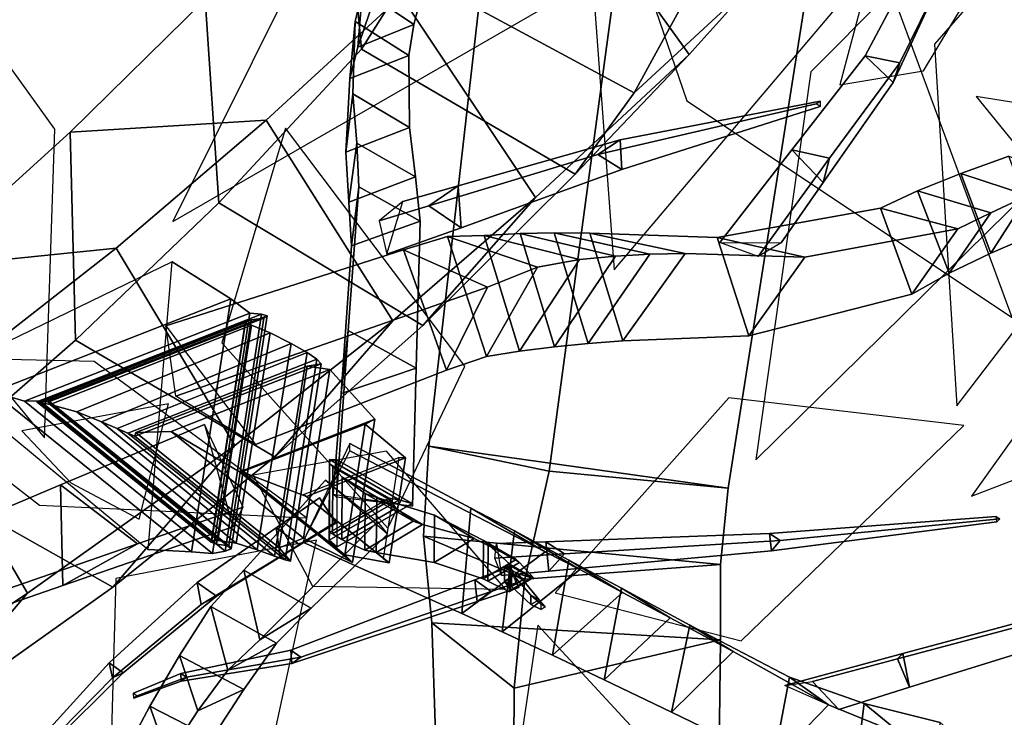
# Model space of a CAD drawing. Extents: x -2.92 to 3.06, y -3.49 to 4.36.
# Drawn here: x -0.63 to -0.31, y -0.99 to -0.76 of the extents above; entities that cross this region are included whole.
import ezdxf

# ---------------------------------------------------------------- set-up
doc = ezdxf.new("R2010")
doc.units = 0
for name, color, linetype in [('B1', 14, 'CONTINUOUS'), ('B2', 14, 'CONTINUOUS'), ('B3', 14, 'CONTINUOUS'), ('BG', 14, 'CONTINUOUS'), ('L1', 96, 'CONTINUOUS')]:
    doc.layers.add(name, color=color, linetype=linetype)

msp = doc.modelspace()

# ---------------------------------------------------------------- linework, layer by layer
at = {"layer": 'B1', "color": 251}
for points in [[(-0.47634, -0.718747, 1.549919), (-0.412052, -0.578103, 1.444119), (-0.457184, -0.91193, 1.459637), (-0.497266, -0.903621, 1.552329)], [(-0.359559, -0.676936, 1.536173), (-0.47634, -0.718747, 1.549919), (-0.497266, -0.903621, 1.552329), (-0.397513, -0.917619, 1.541335)], [(-0.397513, -0.917619, 1.541335), (-0.497266, -0.903621, 1.552329), (-0.499086, -0.933673, 1.555709), (-0.400136, -0.943083, 1.538604)], [(-0.400136, -0.943083, 1.538604), (-0.499086, -0.933673, 1.555709), (-0.496275, -0.962547, 1.56407), (-0.400119, -0.968162, 1.540845)], [(-0.400119, -0.968162, 1.540845), (-0.496275, -0.962547, 1.56407), (-0.495043, -0.99949, 1.573045), (-0.400531, -1.00446, 1.548868)]]:
    msp.add_3dface(points, dxfattribs=at)
at = {"layer": 'B1', "color": 252}
for points in [[(-0.412052, -0.578103, 1.444119), (-0.359559, -0.676936, 1.536173), (-0.397513, -0.917619, 1.541335), (-0.457184, -0.91193, 1.459637)], [(-0.563341, -0.854518, 2.043837), (-0.642653, -0.885451, 2.049313), (-0.63206, -0.888627, 2.150603), (-0.557034, -0.859257, 2.141665)], [(-0.557034, -0.859257, 2.141665), (-0.63206, -0.888627, 2.150603), (-0.626975, -0.888521, 2.176864), (-0.553056, -0.859645, 2.167665)], [(-0.553056, -0.859645, 2.167665), (-0.626975, -0.888521, 2.176864), (-0.624514, -0.888574, 2.19967), (-0.551163, -0.860101, 2.197076)], [(-0.556589, -0.861487, 2.270951), (-0.626695, -0.888872, 2.262928), (-0.628046, -0.88885, 2.290492), (-0.558464, -0.861844, 2.292274)], [(-0.558464, -0.861844, 2.292274), (-0.628046, -0.88885, 2.290492), (-0.626958, -0.889015, 2.318048), (-0.558433, -0.86236, 2.314149)], [(-0.558433, -0.86236, 2.314149), (-0.626958, -0.889015, 2.318048), (-0.6235, -0.889724, 2.345324), (-0.556471, -0.863298, 2.336411)], [(-0.552318, -0.860947, 2.246747), (-0.623726, -0.888747, 2.24073), (-0.626695, -0.888872, 2.262928), (-0.556589, -0.861487, 2.270951)], [(-0.551163, -0.860101, 2.197076), (-0.624514, -0.888574, 2.19967), (-0.623726, -0.888747, 2.24073), (-0.552318, -0.860947, 2.246747)], [(-0.556471, -0.863298, 2.336411), (-0.6235, -0.889724, 2.345324), (-0.614659, -0.892218, 2.386786), (-0.550179, -0.865873, 2.372661)], [(-0.550179, -0.865873, 2.372661), (-0.614659, -0.892218, 2.386786), (-0.606423, -0.895483, 2.410194), (-0.543217, -0.869359, 2.395682)], [(-0.543217, -0.869359, 2.395682), (-0.606423, -0.895483, 2.410194), (-0.601211, -0.897694, 2.42998), (-0.537919, -0.872357, 2.420211)], [(-0.537919, -0.872357, 2.420211), (-0.601211, -0.897694, 2.42998), (-0.597625, -0.89928, 2.450295), (-0.534673, -0.874602, 2.444917)], [(-0.534673, -0.874602, 2.444917), (-0.597625, -0.89928, 2.450295), (-0.595325, -0.900264, 2.47459), (-0.533206, -0.876153, 2.473497)], [(-0.533206, -0.876153, 2.473497), (-0.595325, -0.900264, 2.47459), (-0.595048, -0.89909, 2.597365), (-0.537889, -0.876912, 2.595136)], [(-0.537889, -0.876912, 2.595136), (-0.595048, -0.89909, 2.597365), (-0.583213, -0.898738, 2.698891), (-0.530309, -0.878077, 2.694606)], [(-0.530309, -0.878077, 2.694606), (-0.583213, -0.898738, 2.698891), (-0.560424, -0.912134, 2.894147), (-0.515299, -0.894602, 2.893005)], [(-0.642653, -0.885451, 2.049313), (-0.576439, -0.938803, 2.042495), (-0.569391, -0.939371, 2.142299), (-0.63206, -0.888627, 2.150603)], [(-0.63206, -0.888627, 2.150603), (-0.569391, -0.939371, 2.142299), (-0.565161, -0.938591, 2.169487), (-0.626975, -0.888521, 2.176864)], [(-0.626695, -0.888872, 2.262928), (-0.568095, -0.93629, 2.269773), (-0.569877, -0.935627, 2.292056), (-0.628046, -0.88885, 2.290492)], [(-0.628046, -0.88885, 2.290492), (-0.569877, -0.935627, 2.292056), (-0.569698, -0.935123, 2.31396), (-0.626958, -0.889015, 2.318048)], [(-0.626975, -0.888521, 2.176864), (-0.565161, -0.938591, 2.169487), (-0.563192, -0.937901, 2.197577), (-0.624514, -0.888574, 2.19967)], [(-0.626958, -0.889015, 2.318048), (-0.569698, -0.935123, 2.31396), (-0.567649, -0.935025, 2.335359), (-0.6235, -0.889724, 2.345324)], [(-0.623726, -0.888747, 2.24073), (-0.564029, -0.936907, 2.24573), (-0.568095, -0.93629, 2.269773), (-0.626695, -0.888872, 2.262928)], [(-0.624514, -0.888574, 2.19967), (-0.563192, -0.937901, 2.197577), (-0.564029, -0.936907, 2.24573), (-0.623726, -0.888747, 2.24073)], [(-0.6235, -0.889724, 2.345324), (-0.567649, -0.935025, 2.335359), (-0.561494, -0.935949, 2.369116), (-0.614659, -0.892218, 2.386786)], [(-0.614659, -0.892218, 2.386786), (-0.561494, -0.935949, 2.369116), (-0.554582, -0.938166, 2.390734), (-0.606423, -0.895483, 2.410194)], [(-0.606423, -0.895483, 2.410194), (-0.554582, -0.938166, 2.390734), (-0.548818, -0.940248, 2.416288), (-0.601211, -0.897694, 2.42998)], [(-0.515299, -0.894602, 2.893005), (-0.560424, -0.912134, 2.894147), (-0.559617, -0.912231, 2.993875), (-0.518557, -0.896285, 2.992785)], [(-0.601211, -0.897694, 2.42998), (-0.548818, -0.940248, 2.416288), (-0.545177, -0.941567, 2.442425), (-0.597625, -0.89928, 2.450295)], [(-0.597625, -0.89928, 2.450295), (-0.545177, -0.941567, 2.442425), (-0.543402, -0.942009, 2.472986), (-0.595325, -0.900264, 2.47459)], [(-0.595325, -0.900264, 2.47459), (-0.543402, -0.942009, 2.472986), (-0.547253, -0.937536, 2.596107), (-0.595048, -0.89909, 2.597365)], [(-0.595048, -0.89909, 2.597365), (-0.547253, -0.937536, 2.596107), (-0.539054, -0.934353, 2.693828), (-0.583213, -0.898738, 2.698891)], [(-0.583213, -0.898738, 2.698891), (-0.539054, -0.934353, 2.693828), (-0.522726, -0.942439, 2.891816), (-0.560424, -0.912134, 2.894147)], [(-0.518557, -0.896285, 2.992785), (-0.559617, -0.912231, 2.993875), (-0.538134, -0.920365, 3.192247), (-0.505083, -0.907541, 3.191928)], [(-0.497266, -0.903621, 1.552329), (-0.457184, -0.91193, 1.459637), (-0.465288, -0.948023, 1.461773), (-0.499086, -0.933673, 1.555709)], [(-0.505083, -0.907541, 3.191928), (-0.538134, -0.920365, 3.192247), (-0.539056, -0.919709, 3.219565), (-0.507317, -0.907357, 3.221135)], [(-0.560424, -0.912134, 2.894147), (-0.522726, -0.942439, 2.891816), (-0.525303, -0.939824, 2.992264), (-0.559617, -0.912231, 2.993875)], [(-0.559617, -0.912231, 2.993875), (-0.525303, -0.939824, 2.992264), (-0.510505, -0.942577, 3.191823), (-0.538134, -0.920365, 3.192247)], [(-0.538134, -0.920365, 3.192247), (-0.510505, -0.942577, 3.191823), (-0.512546, -0.941044, 3.221672), (-0.539056, -0.919709, 3.219565)], [(-0.499086, -0.933673, 1.555709), (-0.465288, -0.948023, 1.461773), (-0.46889, -0.98434, 1.471377), (-0.496275, -0.962547, 1.56407)], [(-0.496275, -0.962547, 1.56407), (-0.46889, -0.98434, 1.471377), (-0.469134, -1.02277, 1.481785), (-0.495043, -0.99949, 1.573045)]]:
    msp.add_3dface(points, dxfattribs=at)
at = {"layer": 'B1', "color": 55}
for points in [[(-0.582933, -0.842099, 1.756397), (-0.661046, -0.880015, 1.887464), (-0.642653, -0.885451, 2.049313), (-0.563341, -0.854518, 2.043837)], [(-0.661046, -0.880015, 1.887464), (-0.590874, -0.938091, 1.837448), (-0.576439, -0.938803, 2.042495), (-0.642653, -0.885451, 2.049313)]]:
    msp.add_3dface(points, dxfattribs=at)
at = {"layer": 'B1', "color": 250}
for points in [[(-0.590874, -0.938091, 1.837448), (-0.582933, -0.842099, 1.756397), (-0.563341, -0.854518, 2.043837), (-0.576439, -0.938803, 2.042495)], [(-0.576439, -0.938803, 2.042495), (-0.563341, -0.854518, 2.043837), (-0.557034, -0.859257, 2.141665), (-0.569391, -0.939371, 2.142299)], [(-0.569391, -0.939371, 2.142299), (-0.557034, -0.859257, 2.141665), (-0.553056, -0.859645, 2.167665), (-0.565161, -0.938591, 2.169487)], [(-0.565161, -0.938591, 2.169487), (-0.553056, -0.859645, 2.167665), (-0.551163, -0.860101, 2.197076), (-0.563192, -0.937901, 2.197577)], [(-0.568095, -0.93629, 2.269773), (-0.556589, -0.861487, 2.270951), (-0.558464, -0.861844, 2.292274), (-0.569877, -0.935627, 2.292056)], [(-0.569877, -0.935627, 2.292056), (-0.558464, -0.861844, 2.292274), (-0.558433, -0.86236, 2.314149), (-0.569698, -0.935123, 2.31396)], [(-0.569698, -0.935123, 2.31396), (-0.558433, -0.86236, 2.314149), (-0.556471, -0.863298, 2.336411), (-0.567649, -0.935025, 2.335359)], [(-0.564029, -0.936907, 2.24573), (-0.552318, -0.860947, 2.246747), (-0.556589, -0.861487, 2.270951), (-0.568095, -0.93629, 2.269773)], [(-0.563192, -0.937901, 2.197577), (-0.551163, -0.860101, 2.197076), (-0.552318, -0.860947, 2.246747), (-0.564029, -0.936907, 2.24573)], [(-0.567649, -0.935025, 2.335359), (-0.556471, -0.863298, 2.336411), (-0.550179, -0.865873, 2.372661), (-0.561494, -0.935949, 2.369116)], [(-0.561494, -0.935949, 2.369116), (-0.550179, -0.865873, 2.372661), (-0.543217, -0.869359, 2.395682), (-0.554582, -0.938166, 2.390734)], [(-0.554582, -0.938166, 2.390734), (-0.543217, -0.869359, 2.395682), (-0.537919, -0.872357, 2.420211), (-0.548818, -0.940248, 2.416288)], [(-0.548818, -0.940248, 2.416288), (-0.537919, -0.872357, 2.420211), (-0.534673, -0.874602, 2.444917), (-0.545177, -0.941567, 2.442425)], [(-0.543402, -0.942009, 2.472986), (-0.533206, -0.876153, 2.473497), (-0.537889, -0.876912, 2.595136), (-0.547253, -0.937536, 2.596107)], [(-0.545177, -0.941567, 2.442425), (-0.534673, -0.874602, 2.444917), (-0.533206, -0.876153, 2.473497), (-0.543402, -0.942009, 2.472986)], [(-0.547253, -0.937536, 2.596107), (-0.537889, -0.876912, 2.595136), (-0.530309, -0.878077, 2.694606), (-0.539054, -0.934353, 2.693828)], [(-0.539054, -0.934353, 2.693828), (-0.530309, -0.878077, 2.694606), (-0.515299, -0.894602, 2.893005), (-0.522726, -0.942439, 2.891816)], [(-0.522726, -0.942439, 2.891816), (-0.515299, -0.894602, 2.893005), (-0.518557, -0.896285, 2.992785), (-0.525303, -0.939824, 2.992264)], [(-0.525303, -0.939824, 2.992264), (-0.518557, -0.896285, 2.992785), (-0.505083, -0.907541, 3.191928), (-0.510505, -0.942577, 3.191823)], [(-0.510505, -0.942577, 3.191823), (-0.505083, -0.907541, 3.191928), (-0.507317, -0.907357, 3.221135), (-0.512546, -0.941044, 3.221672)]]:
    msp.add_3dface(points, dxfattribs=at)
at = {"layer": 'B1', "color": 45}
for points in [[(-0.457184, -0.91193, 1.459637), (-0.397513, -0.917619, 1.541335), (-0.400136, -0.943083, 1.538604), (-0.465288, -0.948023, 1.461773)], [(-0.465288, -0.948023, 1.461773), (-0.400136, -0.943083, 1.538604), (-0.400119, -0.968162, 1.540845), (-0.46889, -0.98434, 1.471377)], [(-0.46889, -0.98434, 1.471377), (-0.400119, -0.968162, 1.540845), (-0.400531, -1.00446, 1.548868), (-0.469134, -1.02277, 1.481785)]]:
    msp.add_3dface(points, dxfattribs=at)
at = {"layer": 'B2', "color": 252}
for points in [[(-0.519448, -0.751437, 3.403414), (-0.521028, -0.770511, 3.411704), (-0.516995, -0.758822, 3.440609), (-0.515647, -0.740755, 3.432623)], [(-0.521847, -0.761962, 3.379512), (-0.523673, -0.78101, 3.389848), (-0.521028, -0.770511, 3.411704), (-0.519448, -0.751437, 3.403414)], [(-0.522637, -0.786169, 3.33826), (-0.52503, -0.805551, 3.350975), (-0.523673, -0.78101, 3.389848), (-0.521847, -0.761962, 3.379512)], [(-0.521278, -0.802592, 3.314034), (-0.523982, -0.822259, 3.327978), (-0.52503, -0.805551, 3.350975), (-0.522637, -0.786169, 3.33826)], [(-0.52069, -0.817162, 3.293369), (-0.523143, -0.836814, 3.308867), (-0.523982, -0.822259, 3.327978), (-0.521278, -0.802592, 3.314034)], [(-0.319993, -0.812633, 2.713956), (-0.309949, -0.839203, 2.714994), (-0.29454, -0.832625, 2.731349), (-0.303956, -0.806873, 2.731145)], [(-0.334418, -0.818505, 2.695488), (-0.32386, -0.845914, 2.697255), (-0.309949, -0.839203, 2.714994), (-0.319993, -0.812633, 2.713956)], [(-0.524258, -0.865099, 3.235332), (-0.526569, -0.886012, 3.253308), (-0.523143, -0.836814, 3.308867), (-0.52069, -0.817162, 3.293369)], [(-0.346698, -0.824276, 2.677285), (-0.336351, -0.852957, 2.677175), (-0.32386, -0.845914, 2.697255), (-0.334418, -0.818505, 2.695488)], [(-0.401187, -0.834012, 2.595795), (-0.390618, -0.866855, 2.591313), (-0.336351, -0.852957, 2.677175), (-0.346698, -0.824276, 2.677285)], [(-0.49114, -0.833748, 2.465256), (-0.478114, -0.87366, 2.462097), (-0.467083, -0.871967, 2.474267), (-0.478901, -0.833333, 2.480277)], [(-0.478901, -0.833333, 2.480277), (-0.467083, -0.871967, 2.474267), (-0.455395, -0.870455, 2.489185), (-0.466922, -0.832691, 2.495545)], [(-0.466922, -0.832691, 2.495545), (-0.455395, -0.870455, 2.489185), (-0.444201, -0.869342, 2.504583), (-0.455485, -0.83245, 2.511188)], [(-0.455485, -0.83245, 2.511188), (-0.444201, -0.869342, 2.504583), (-0.432637, -0.868535, 2.521785), (-0.4437, -0.832579, 2.528528)], [(-0.4437, -0.832579, 2.528528), (-0.432637, -0.868535, 2.521785), (-0.390618, -0.866855, 2.591313), (-0.401187, -0.834012, 2.595795)], [(-0.505716, -0.838193, 2.453111), (-0.491395, -0.878249, 2.452772), (-0.478114, -0.87366, 2.462097), (-0.49114, -0.833748, 2.465256)], [(-0.585027, -0.863523, 2.392175), (-0.555066, -0.903102, 2.403011), (-0.491395, -0.878249, 2.452772), (-0.505716, -0.838193, 2.453111)], [(-0.572075, -0.896447, 2.59139), (-0.562643, -0.930563, 2.569842), (-0.619294, -0.950107, 2.660659), (-0.620118, -0.916565, 2.668086)], [(-0.527982, -0.908222, 3.219974), (-0.528001, -0.937195, 3.220633), (-0.530494, -0.934932, 3.273811), (-0.530487, -0.908057, 3.273429)], [(-0.530487, -0.908057, 3.273429), (-0.530494, -0.934932, 3.273811), (-0.530403, -0.932383, 3.373759), (-0.530396, -0.909462, 3.374337)], [(-0.530396, -0.909462, 3.374337), (-0.530403, -0.932383, 3.373759), (-0.529403, -0.93286, 3.38729), (-0.529358, -0.910545, 3.388667)], [(-0.529358, -0.910545, 3.388667), (-0.529403, -0.93286, 3.38729), (-0.526274, -0.934716, 3.426268), (-0.526182, -0.913959, 3.427949)], [(-0.531742, -0.915007, 3.226995), (-0.514458, -0.928868, 3.195772), (-0.553673, -0.968236, 3.262078), (-0.558966, -0.945003, 3.273269)], [(-0.526182, -0.913959, 3.427949), (-0.526274, -0.934716, 3.426268), (-0.518683, -0.938248, 3.473186), (-0.51851, -0.919359, 3.474871)], [(-0.620118, -0.916565, 2.668086), (-0.619294, -0.950107, 2.660659), (-0.664656, -0.965705, 2.734194), (-0.665025, -0.935533, 2.739423)], [(-0.51851, -0.919359, 3.474871), (-0.518683, -0.938248, 3.473186), (-0.514905, -0.939123, 3.486873), (-0.514708, -0.920786, 3.48829)], [(-0.514708, -0.920786, 3.48829), (-0.514905, -0.939123, 3.486873), (-0.49554, -0.942403, 3.548202), (-0.49538, -0.926608, 3.549481)], [(-0.483284, -0.924329, 2.977618), (-0.486279, -0.959411, 2.967205), (-0.472879, -0.965579, 2.985458), (-0.468811, -0.931848, 2.997151)], [(-0.49538, -0.926608, 3.549481), (-0.49554, -0.942403, 3.548202), (-0.479175, -0.947833, 3.622947), (-0.479093, -0.935091, 3.624013)], [(-0.468811, -0.931848, 2.997151), (-0.472879, -0.965579, 2.985458), (-0.456124, -0.97336, 2.999944), (-0.450698, -0.941588, 3.01279)], [(-0.479093, -0.935091, 3.624013), (-0.479175, -0.947833, 3.622947), (-0.477621, -0.94859, 3.636422), (-0.47758, -0.936395, 3.637309)], [(-0.47758, -0.936395, 3.637309), (-0.477621, -0.94859, 3.636422), (-0.470467, -0.952241, 3.709632), (-0.470464, -0.942914, 3.709887)], [(-0.450698, -0.941588, 3.01279), (-0.456124, -0.97336, 2.999944), (-0.438919, -0.981558, 3.013593), (-0.433127, -0.951003, 3.026527)], [(-0.558966, -0.945003, 3.273269), (-0.553673, -0.968236, 3.262078), (-0.564325, -0.978352, 3.279606), (-0.570019, -0.957139, 3.292532)], [(-0.433127, -0.951003, 3.026527), (-0.438919, -0.981558, 3.013593), (-0.416476, -0.992343, 3.02979), (-0.410309, -0.963277, 3.042711)], [(-0.570019, -0.957139, 3.292532), (-0.564325, -0.978352, 3.279606), (-0.574379, -0.991905, 3.294569), (-0.580443, -0.973446, 3.309355)], [(-0.410309, -0.963277, 3.042711), (-0.416476, -0.992343, 3.02979), (-0.382441, -1.008833, 3.052147), (-0.377126, -0.980685, 3.062865)], [(-0.580443, -0.973446, 3.309355), (-0.574379, -0.991905, 3.294569), (-0.584328, -1.007168, 3.309495), (-0.590328, -0.99031, 3.324664)], [(-0.377126, -0.980685, 3.062865), (-0.382441, -1.008833, 3.052147), (-0.355767, -1.017407, 3.070592), (-0.352181, -0.98939, 3.077902)], [(-0.590328, -0.99031, 3.324664), (-0.584328, -1.007168, 3.309495), (-0.595144, -1.025585, 3.325618), (-0.600987, -1.010464, 3.34104)], [(-0.352181, -0.98939, 3.077902), (-0.355767, -1.017407, 3.070592), (-0.329031, -1.023069, 3.089295), (-0.326865, -0.995745, 3.093896)]]:
    msp.add_3dface(points, dxfattribs=at)
at = {"layer": 'B2', "color": 251}
for points in [[(-0.502323, -0.762964, 3.406395), (-0.519448, -0.751437, 3.403414), (-0.515647, -0.740755, 3.432623), (-0.499378, -0.751801, 3.434923)], [(-0.504017, -0.773342, 3.38457), (-0.521847, -0.761962, 3.379512), (-0.519448, -0.751437, 3.403414), (-0.502323, -0.762964, 3.406395)], [(-0.521028, -0.770511, 3.411704), (-0.502323, -0.762964, 3.406395), (-0.499378, -0.751801, 3.434923), (-0.516995, -0.758822, 3.440609)], [(-0.523673, -0.78101, 3.389848), (-0.504017, -0.773342, 3.38457), (-0.502323, -0.762964, 3.406395), (-0.521028, -0.770511, 3.411704)], [(-0.503762, -0.797383, 3.346073), (-0.522637, -0.786169, 3.33826), (-0.521847, -0.761962, 3.379512), (-0.504017, -0.773342, 3.38457)], [(-0.52503, -0.805551, 3.350975), (-0.503762, -0.797383, 3.346073), (-0.504017, -0.773342, 3.38457), (-0.523673, -0.78101, 3.389848)], [(-0.501773, -0.81378, 3.323141), (-0.521278, -0.802592, 3.314034), (-0.522637, -0.786169, 3.33826), (-0.503762, -0.797383, 3.346073)], [(-0.523982, -0.822259, 3.327978), (-0.501773, -0.81378, 3.323141), (-0.503762, -0.797383, 3.346073), (-0.52503, -0.805551, 3.350975)], [(-0.500242, -0.828638, 3.302457), (-0.52069, -0.817162, 3.293369), (-0.521278, -0.802592, 3.314034), (-0.501773, -0.81378, 3.323141)], [(-0.523143, -0.836814, 3.308867), (-0.500242, -0.828638, 3.302457), (-0.501773, -0.81378, 3.323141), (-0.523982, -0.822259, 3.327978)], [(-0.501548, -0.87765, 3.244951), (-0.524258, -0.865099, 3.235332), (-0.52069, -0.817162, 3.293369), (-0.500242, -0.828638, 3.302457)], [(-0.526569, -0.886012, 3.253308), (-0.501548, -0.87765, 3.244951), (-0.500242, -0.828638, 3.302457), (-0.523143, -0.836814, 3.308867)], [(-0.502787, -0.923579, 3.191356), (-0.528051, -0.920674, 3.168362), (-0.524258, -0.865099, 3.235332), (-0.501548, -0.87765, 3.244951)], [(-0.559229, -0.924006, 2.628944), (-0.572075, -0.896447, 2.59139), (-0.620118, -0.916565, 2.668086), (-0.594459, -0.936149, 2.679877)], [(-0.539269, -0.93565, 2.895203), (-0.523703, -0.905214, 2.86011), (-0.45858, -0.938835, 2.954651), (-0.486279, -0.959411, 2.967205)], [(-0.502937, -0.922692, 3.221764), (-0.527982, -0.908222, 3.219974), (-0.530487, -0.908057, 3.273429), (-0.507227, -0.921489, 3.274419)], [(-0.507227, -0.921489, 3.274419), (-0.530487, -0.908057, 3.273429), (-0.530396, -0.909462, 3.374337), (-0.51055, -0.920916, 3.373542)], [(-0.51055, -0.920916, 3.373542), (-0.530396, -0.909462, 3.374337), (-0.529358, -0.910545, 3.388667), (-0.51006, -0.921663, 3.386718)], [(-0.51006, -0.921663, 3.386718), (-0.529358, -0.910545, 3.388667), (-0.526182, -0.913959, 3.427949), (-0.5083, -0.924258, 3.425146)], [(-0.511069, -0.932932, 3.239899), (-0.531742, -0.915007, 3.226995), (-0.558966, -0.945003, 3.273269), (-0.536578, -0.957594, 3.279034)], [(-0.5083, -0.924258, 3.425146), (-0.526182, -0.913959, 3.427949), (-0.51851, -0.919359, 3.474871), (-0.502517, -0.928653, 3.470687)], [(-0.594459, -0.936149, 2.679877), (-0.620118, -0.916565, 2.668086), (-0.665025, -0.935533, 2.739423), (-0.642559, -0.95281, 2.751024)], [(-0.530494, -0.934932, 3.273811), (-0.507227, -0.921489, 3.274419), (-0.51055, -0.920916, 3.373542), (-0.530403, -0.932383, 3.373759)], [(-0.528001, -0.937195, 3.220633), (-0.502937, -0.922692, 3.221764), (-0.507227, -0.921489, 3.274419), (-0.530494, -0.934932, 3.273811)], [(-0.530403, -0.932383, 3.373759), (-0.51055, -0.920916, 3.373542), (-0.51006, -0.921663, 3.386718), (-0.529403, -0.93286, 3.38729)], [(-0.529403, -0.93286, 3.38729), (-0.51006, -0.921663, 3.386718), (-0.5083, -0.924258, 3.425146), (-0.526274, -0.934716, 3.426268)], [(-0.502517, -0.928653, 3.470687), (-0.51851, -0.919359, 3.474871), (-0.514708, -0.920786, 3.48829), (-0.499487, -0.929783, 3.483223)], [(-0.499487, -0.929783, 3.483223), (-0.514708, -0.920786, 3.48829), (-0.49538, -0.926608, 3.549481), (-0.482157, -0.934367, 3.545469)], [(-0.562643, -0.930563, 2.569842), (-0.559229, -0.924006, 2.628944), (-0.594459, -0.936149, 2.679877), (-0.619294, -0.950107, 2.660659)], [(-0.526274, -0.934716, 3.426268), (-0.5083, -0.924258, 3.425146), (-0.502517, -0.928653, 3.470687), (-0.518683, -0.938248, 3.473186)], [(-0.45858, -0.938835, 2.954651), (-0.483284, -0.924329, 2.977618), (-0.468811, -0.931848, 2.997151), (-0.447032, -0.944778, 2.971664)], [(-0.514458, -0.928868, 3.195772), (-0.511069, -0.932932, 3.239899), (-0.536578, -0.957594, 3.279034), (-0.553673, -0.968236, 3.262078)], [(-0.518683, -0.938248, 3.473186), (-0.502517, -0.928653, 3.470687), (-0.499487, -0.929783, 3.483223), (-0.514905, -0.939123, 3.486873)], [(-0.482157, -0.934367, 3.545469), (-0.49538, -0.926608, 3.549481), (-0.479093, -0.935091, 3.624013), (-0.468188, -0.941391, 3.621797)], [(-0.514905, -0.939123, 3.486873), (-0.499487, -0.929783, 3.483223), (-0.482157, -0.934367, 3.545469), (-0.49554, -0.942403, 3.548202)], [(-0.447032, -0.944778, 2.971664), (-0.468811, -0.931848, 2.997151), (-0.450698, -0.941588, 3.01279), (-0.432791, -0.9524, 2.985107)], [(-0.49554, -0.942403, 3.548202), (-0.482157, -0.934367, 3.545469), (-0.468188, -0.941391, 3.621797), (-0.479175, -0.947833, 3.622947)], [(-0.468188, -0.941391, 3.621797), (-0.479093, -0.935091, 3.624013), (-0.47758, -0.936395, 3.637309), (-0.467059, -0.942456, 3.635872)], [(-0.619294, -0.950107, 2.660659), (-0.594459, -0.936149, 2.679877), (-0.642559, -0.95281, 2.751024), (-0.664656, -0.965705, 2.734194)], [(-0.467059, -0.942456, 3.635872), (-0.47758, -0.936395, 3.637309), (-0.470464, -0.942914, 3.709887), (-0.462389, -0.947574, 3.709528)], [(-0.486279, -0.959411, 2.967205), (-0.45858, -0.938835, 2.954651), (-0.447032, -0.944778, 2.971664), (-0.472879, -0.965579, 2.985458)], [(-0.479175, -0.947833, 3.622947), (-0.468188, -0.941391, 3.621797), (-0.467059, -0.942456, 3.635872), (-0.477621, -0.94859, 3.636422)], [(-0.432791, -0.9524, 2.985107), (-0.450698, -0.941588, 3.01279), (-0.433127, -0.951003, 3.026527), (-0.416821, -0.960908, 2.998769)], [(-0.536578, -0.957594, 3.279034), (-0.558966, -0.945003, 3.273269), (-0.570019, -0.957139, 3.292532), (-0.548065, -0.969283, 3.297009)], [(-0.477621, -0.94859, 3.636422), (-0.467059, -0.942456, 3.635872), (-0.462389, -0.947574, 3.709528), (-0.470467, -0.952241, 3.709632)], [(-0.472879, -0.965579, 2.985458), (-0.447032, -0.944778, 2.971664), (-0.432791, -0.9524, 2.985107), (-0.456124, -0.97336, 2.999944)], [(-0.456124, -0.97336, 2.999944), (-0.432791, -0.9524, 2.985107), (-0.416821, -0.960908, 2.998769), (-0.438919, -0.981558, 3.013593)], [(-0.548065, -0.969283, 3.297009), (-0.570019, -0.957139, 3.292532), (-0.580443, -0.973446, 3.309355), (-0.55902, -0.984814, 3.312175)], [(-0.553673, -0.968236, 3.262078), (-0.536578, -0.957594, 3.279034), (-0.548065, -0.969283, 3.297009), (-0.564325, -0.978352, 3.279606)], [(-0.438919, -0.981558, 3.013593), (-0.416821, -0.960908, 2.998769), (-0.395835, -0.972137, 3.01511), (-0.416476, -0.992343, 3.02979)], [(-0.564325, -0.978352, 3.279606), (-0.548065, -0.969283, 3.297009), (-0.55902, -0.984814, 3.312175), (-0.574379, -0.991905, 3.294569)], [(-0.55902, -0.984814, 3.312175), (-0.580443, -0.973446, 3.309355), (-0.590328, -0.99031, 3.324664), (-0.569541, -1.001002, 3.326629)], [(-0.416476, -0.992343, 3.02979), (-0.395835, -0.972137, 3.01511), (-0.364034, -0.989843, 3.036784), (-0.382441, -1.008833, 3.052147)], [(-0.574379, -0.991905, 3.294569), (-0.55902, -0.984814, 3.312175), (-0.569541, -1.001002, 3.326629), (-0.584328, -1.007168, 3.309495)], [(-0.569541, -1.001002, 3.326629), (-0.590328, -0.99031, 3.324664), (-0.600987, -1.010464, 3.34104), (-0.580942, -1.020349, 3.342096)], [(-0.382441, -1.008833, 3.052147), (-0.364034, -0.989843, 3.036784), (-0.339286, -0.999989, 3.053971), (-0.355767, -1.017407, 3.070592)], [(-0.339286, -0.999989, 3.053971), (-0.352181, -0.98939, 3.077902), (-0.326865, -0.995745, 3.093896), (-0.313962, -1.007237, 3.072127)]]:
    msp.add_3dface(points, dxfattribs=at)
at = {"layer": 'B2', "color": 45}
for points in [[(-0.297688, -0.82003, 2.697966), (-0.319993, -0.812633, 2.713956), (-0.303956, -0.806873, 2.731145), (-0.28394, -0.814289, 2.713933)], [(-0.309925, -0.825805, 2.680905), (-0.334418, -0.818505, 2.695488), (-0.319993, -0.812633, 2.713956), (-0.297688, -0.82003, 2.697966)], [(-0.320922, -0.831127, 2.662508), (-0.346698, -0.824276, 2.677285), (-0.334418, -0.818505, 2.695488), (-0.309925, -0.825805, 2.680905)], [(-0.371955, -0.840621, 2.578125), (-0.401187, -0.834012, 2.595795), (-0.346698, -0.824276, 2.677285), (-0.320922, -0.831127, 2.662508)], [(-0.461135, -0.843969, 2.437545), (-0.49114, -0.833748, 2.465256), (-0.478901, -0.833333, 2.480277), (-0.447149, -0.841418, 2.455889)], [(-0.447149, -0.841418, 2.455889), (-0.478901, -0.833333, 2.480277), (-0.466922, -0.832691, 2.495545), (-0.435086, -0.840279, 2.472559)], [(-0.435086, -0.840279, 2.472559), (-0.466922, -0.832691, 2.495545), (-0.455485, -0.83245, 2.511188), (-0.423604, -0.839604, 2.489636)], [(-0.423604, -0.839604, 2.489636), (-0.455485, -0.83245, 2.511188), (-0.4437, -0.832579, 2.528528), (-0.411849, -0.839338, 2.508516)], [(-0.411849, -0.839338, 2.508516), (-0.4437, -0.832579, 2.528528), (-0.401187, -0.834012, 2.595795), (-0.371955, -0.840621, 2.578125)], [(-0.477765, -0.85054, 2.423513), (-0.505716, -0.838193, 2.453111), (-0.49114, -0.833748, 2.465256), (-0.461135, -0.843969, 2.437545)], [(-0.581633, -0.886945, 2.337214), (-0.585027, -0.863523, 2.392175), (-0.505716, -0.838193, 2.453111), (-0.477765, -0.85054, 2.423513)], [(-0.528051, -0.920674, 3.168362), (-0.529208, -0.919597, 3.215717), (-0.526569, -0.886012, 3.253308), (-0.524258, -0.865099, 3.235332)], [(-0.523703, -0.905214, 2.86011), (-0.523666, -0.902783, 2.923837), (-0.483284, -0.924329, 2.977618), (-0.45858, -0.938835, 2.954651)], [(-0.416821, -0.960908, 2.998769), (-0.433127, -0.951003, 3.026527), (-0.410309, -0.963277, 3.042711), (-0.395835, -0.972137, 3.01511)], [(-0.395835, -0.972137, 3.01511), (-0.410309, -0.963277, 3.042711), (-0.377126, -0.980685, 3.062865), (-0.364034, -0.989843, 3.036784)], [(-0.364034, -0.989843, 3.036784), (-0.377126, -0.980685, 3.062865), (-0.352181, -0.98939, 3.077902), (-0.339286, -0.999989, 3.053971)]]:
    msp.add_3dface(points, dxfattribs=at)
at = {"layer": 'B2', "color": 250}
for points in [[(-0.309949, -0.839203, 2.714994), (-0.297688, -0.82003, 2.697966), (-0.28394, -0.814289, 2.713933), (-0.29454, -0.832625, 2.731349)], [(-0.32386, -0.845914, 2.697255), (-0.309925, -0.825805, 2.680905), (-0.297688, -0.82003, 2.697966), (-0.309949, -0.839203, 2.714994)], [(-0.336351, -0.852957, 2.677175), (-0.320922, -0.831127, 2.662508), (-0.309925, -0.825805, 2.680905), (-0.32386, -0.845914, 2.697255)], [(-0.390618, -0.866855, 2.591313), (-0.371955, -0.840621, 2.578125), (-0.320922, -0.831127, 2.662508), (-0.336351, -0.852957, 2.677175)], [(-0.455395, -0.870455, 2.489185), (-0.435086, -0.840279, 2.472559), (-0.423604, -0.839604, 2.489636), (-0.444201, -0.869342, 2.504583)], [(-0.444201, -0.869342, 2.504583), (-0.423604, -0.839604, 2.489636), (-0.411849, -0.839338, 2.508516), (-0.432637, -0.868535, 2.521785)], [(-0.432637, -0.868535, 2.521785), (-0.411849, -0.839338, 2.508516), (-0.371955, -0.840621, 2.578125), (-0.390618, -0.866855, 2.591313)], [(-0.478114, -0.87366, 2.462097), (-0.461135, -0.843969, 2.437545), (-0.447149, -0.841418, 2.455889), (-0.467083, -0.871967, 2.474267)], [(-0.467083, -0.871967, 2.474267), (-0.447149, -0.841418, 2.455889), (-0.435086, -0.840279, 2.472559), (-0.455395, -0.870455, 2.489185)], [(-0.491395, -0.878249, 2.452772), (-0.477765, -0.85054, 2.423513), (-0.461135, -0.843969, 2.437545), (-0.478114, -0.87366, 2.462097)]]:
    msp.add_3dface(points, dxfattribs=at)
at = {"layer": 'B2', "color": 37}
msp.add_3dface([(-0.555066, -0.903102, 2.403011), (-0.581633, -0.886945, 2.337214), (-0.477765, -0.85054, 2.423513), (-0.491395, -0.878249, 2.452772)], dxfattribs=at)
at = {"layer": 'B2', "color": 55}
for points in [[(-0.529208, -0.919597, 3.215717), (-0.502787, -0.923579, 3.191356), (-0.501548, -0.87765, 3.244951), (-0.526569, -0.886012, 3.253308)], [(-0.523666, -0.902783, 2.923837), (-0.539269, -0.93565, 2.895203), (-0.486279, -0.959411, 2.967205), (-0.483284, -0.924329, 2.977618)]]:
    msp.add_3dface(points, dxfattribs=at)
at = {"layer": 'B3', "color": 45}
for points in [[(-0.340344, -0.775828, 2.625595), (-0.351886, -0.773469, 2.632715), (-0.329878, -0.731936, 2.656731), (-0.319671, -0.733647, 2.651925)], [(-0.363706, -0.807522, 2.601027), (-0.376325, -0.804776, 2.610002), (-0.351886, -0.773469, 2.632715), (-0.340344, -0.775828, 2.625595)], [(-0.475289, -0.940951, 3.61354), (-0.474789, -0.936052, 3.627443), (-0.458352, -0.935505, 3.642056), (-0.452146, -0.939523, 3.635569)]]:
    msp.add_3dface(points, dxfattribs=at)
at = {"layer": 'B3', "color": 252}
for points in [[(-0.351886, -0.773469, 2.632715), (-0.342513, -0.782321, 2.637537), (-0.322031, -0.738249, 2.662096), (-0.329878, -0.731936, 2.656731)], [(-0.376325, -0.804776, 2.610002), (-0.365833, -0.815671, 2.614308), (-0.342513, -0.782321, 2.637537), (-0.351886, -0.773469, 2.632715)], [(-0.43354, -0.801469, 3.413571), (-0.440947, -0.80633, 3.418154), (-0.36821, -0.789471, 3.591122), (-0.366904, -0.788607, 3.590365)], [(-0.4875, -0.816796, 3.330122), (-0.49729, -0.823442, 3.338044), (-0.440947, -0.80633, 3.418154), (-0.43354, -0.801469, 3.413571)], [(-0.400362, -0.835677, 2.587193), (-0.379886, -0.835834, 2.60072), (-0.365833, -0.815671, 2.614308), (-0.376325, -0.804776, 2.610002)], [(-0.505933, -0.821975, 3.301575), (-0.513919, -0.828443, 3.314721), (-0.49729, -0.823442, 3.338044), (-0.4875, -0.816796, 3.330122)], [(-0.533811, -0.920873, 3.274211), (-0.528442, -0.928972, 3.265103), (-0.546866, -0.940373, 3.289862), (-0.548206, -0.930851, 3.293486)], [(-0.383751, -0.932741, 3.708612), (-0.383122, -0.938472, 3.708438), (-0.30794, -0.928799, 3.772543), (-0.308158, -0.927077, 3.772529)], [(-0.548206, -0.930851, 3.293486), (-0.546866, -0.940373, 3.289862), (-0.573226, -0.956443, 3.325389), (-0.574504, -0.949055, 3.328822)], [(-0.458352, -0.935505, 3.642056), (-0.457337, -0.945279, 3.641624), (-0.383122, -0.938472, 3.708438), (-0.383751, -0.932741, 3.708612)], [(-0.474789, -0.936052, 3.627443), (-0.473112, -0.946804, 3.627477), (-0.457337, -0.945279, 3.641624), (-0.458352, -0.935505, 3.642056)], [(-0.470101, -0.943696, 3.708266), (-0.467305, -0.950712, 3.704342), (-0.481153, -0.955398, 3.721314), (-0.481939, -0.948205, 3.722774)], [(-0.470055, -0.943622, 3.709559), (-0.470057, -0.951532, 3.709674), (-0.472101, -0.94864, 3.809569), (-0.472096, -0.943607, 3.809821)], [(-0.472096, -0.943607, 3.809821), (-0.472101, -0.94864, 3.809569), (-0.469811, -0.950441, 3.827524), (-0.469774, -0.945992, 3.828109)], [(-0.481939, -0.948205, 3.722774), (-0.481153, -0.955398, 3.721314), (-0.542982, -0.976132, 3.797408), (-0.543352, -0.971692, 3.798036)], [(-0.469774, -0.945992, 3.828109), (-0.469811, -0.950441, 3.827524), (-0.463325, -0.95644, 3.872105), (-0.46331, -0.953277, 3.872413)], [(-0.339297, -0.972796, 3.04713), (-0.341132, -0.974535, 3.059376), (-0.245548, -0.94912, 3.075316), (-0.24437, -0.94725, 3.067398)], [(-0.574504, -0.949055, 3.328822), (-0.573226, -0.956443, 3.325389), (-0.602748, -0.980835, 3.360747), (-0.603917, -0.975898, 3.363864)], [(-0.341132, -0.974535, 3.059376), (-0.337118, -0.983994, 3.05225), (-0.243545, -0.95502, 3.069953), (-0.245548, -0.94912, 3.075316)], [(-0.46331, -0.953277, 3.872413), (-0.463325, -0.95644, 3.872105), (-0.4599, -0.95804, 3.921719), (-0.4599, -0.956305, 3.921736)], [(-0.543352, -0.971692, 3.798036), (-0.542982, -0.976132, 3.797408), (-0.579832, -0.981937, 3.853173), (-0.580035, -0.979418, 3.85353)], [(-0.378654, -0.983387, 3.03902), (-0.369437, -0.982152, 3.054763), (-0.341132, -0.974535, 3.059376), (-0.339297, -0.972796, 3.04713)], [(-0.603917, -0.975898, 3.363864), (-0.602748, -0.980835, 3.360747), (-0.625876, -1.004482, 3.386832), (-0.626689, -1.001038, 3.388958)], [(-0.580035, -0.979418, 3.85353), (-0.579832, -0.981937, 3.853173), (-0.595629, -0.987668, 3.875629), (-0.595815, -0.98599, 3.876017)]]:
    msp.add_3dface(points, dxfattribs=at)
at = {"layer": 'B3', "color": 37}
for points in [[(-0.342513, -0.782321, 2.637537), (-0.340344, -0.775828, 2.625595), (-0.319671, -0.733647, 2.651925), (-0.322031, -0.738249, 2.662096)], [(-0.365833, -0.815671, 2.614308), (-0.363706, -0.807522, 2.601027), (-0.340344, -0.775828, 2.625595), (-0.342513, -0.782321, 2.637537)], [(-0.383122, -0.938472, 3.708438), (-0.380145, -0.935132, 3.704797), (-0.307005, -0.927814, 3.771461), (-0.30794, -0.928799, 3.772543)], [(-0.457337, -0.945279, 3.641624), (-0.452146, -0.939523, 3.635569), (-0.380145, -0.935132, 3.704797), (-0.383122, -0.938472, 3.708438)], [(-0.473112, -0.946804, 3.627477), (-0.475289, -0.940951, 3.61354), (-0.452146, -0.939523, 3.635569), (-0.457337, -0.945279, 3.641624)]]:
    msp.add_3dface(points, dxfattribs=at)
at = {"layer": 'B3', "color": 55}
for points in [[(-0.440947, -0.80633, 3.418154), (-0.433017, -0.811356, 3.414785), (-0.366827, -0.790338, 3.59052), (-0.36821, -0.789471, 3.591122)], [(-0.49729, -0.823442, 3.338044), (-0.48649, -0.830815, 3.332408), (-0.433017, -0.811356, 3.414785), (-0.440947, -0.80633, 3.418154)], [(-0.513919, -0.828443, 3.314721), (-0.511269, -0.839598, 3.294416), (-0.48649, -0.830815, 3.332408), (-0.49729, -0.823442, 3.338044)], [(-0.369437, -0.982152, 3.054763), (-0.36061, -0.991434, 3.047674), (-0.337118, -0.983994, 3.05225), (-0.341132, -0.974535, 3.059376)]]:
    msp.add_3dface(points, dxfattribs=at)
at = {"layer": 'B3', "color": 250}
for points in [[(-0.433017, -0.811356, 3.414785), (-0.43354, -0.801469, 3.413571), (-0.366904, -0.788607, 3.590365), (-0.366827, -0.790338, 3.59052)], [(-0.48649, -0.830815, 3.332408), (-0.4875, -0.816796, 3.330122), (-0.43354, -0.801469, 3.413571), (-0.433017, -0.811356, 3.414785)], [(-0.337118, -0.983994, 3.05225), (-0.339297, -0.972796, 3.04713), (-0.24437, -0.94725, 3.067398), (-0.243545, -0.95502, 3.069953)], [(-0.36061, -0.991434, 3.047674), (-0.378654, -0.983387, 3.03902), (-0.339297, -0.972796, 3.04713), (-0.337118, -0.983994, 3.05225)]]:
    msp.add_3dface(points, dxfattribs=at)
at = {"layer": 'B3', "color": 251}
for points in [[(-0.38757, -0.840392, 2.576003), (-0.400362, -0.835677, 2.587193), (-0.376325, -0.804776, 2.610002), (-0.363706, -0.807522, 2.601027)], [(-0.379886, -0.835834, 2.60072), (-0.38757, -0.840392, 2.576003), (-0.363706, -0.807522, 2.601027), (-0.365833, -0.815671, 2.614308)], [(-0.511269, -0.839598, 3.294416), (-0.505933, -0.821975, 3.301575), (-0.4875, -0.816796, 3.330122), (-0.48649, -0.830815, 3.332408)], [(-0.528339, -0.929303, 3.282195), (-0.533811, -0.920873, 3.274211), (-0.548206, -0.930851, 3.293486), (-0.540292, -0.936529, 3.296761)], [(-0.380145, -0.935132, 3.704797), (-0.383751, -0.932741, 3.708612), (-0.308158, -0.927077, 3.772529), (-0.307005, -0.927814, 3.771461)], [(-0.540292, -0.936529, 3.296761), (-0.548206, -0.930851, 3.293486), (-0.574504, -0.949055, 3.328822), (-0.568102, -0.953665, 3.331221)], [(-0.528442, -0.928972, 3.265103), (-0.528339, -0.929303, 3.282195), (-0.540292, -0.936529, 3.296761), (-0.546866, -0.940373, 3.289862)], [(-0.452146, -0.939523, 3.635569), (-0.458352, -0.935505, 3.642056), (-0.383751, -0.932741, 3.708612), (-0.380145, -0.935132, 3.704797)], [(-0.546866, -0.940373, 3.289862), (-0.540292, -0.936529, 3.296761), (-0.568102, -0.953665, 3.331221), (-0.573226, -0.956443, 3.325389)], [(-0.468169, -0.949191, 3.716387), (-0.470101, -0.943696, 3.708266), (-0.481939, -0.948205, 3.722774), (-0.476589, -0.952077, 3.726071)], [(-0.463208, -0.947575, 3.709814), (-0.470055, -0.943622, 3.709559), (-0.472096, -0.943607, 3.809821), (-0.467739, -0.946119, 3.809502)], [(-0.467739, -0.946119, 3.809502), (-0.472096, -0.943607, 3.809821), (-0.469774, -0.945992, 3.828109), (-0.465938, -0.948184, 3.827328)], [(-0.476589, -0.952077, 3.726071), (-0.481939, -0.948205, 3.722774), (-0.543352, -0.971692, 3.798036), (-0.540039, -0.97398, 3.800045)], [(-0.470057, -0.951532, 3.709674), (-0.463208, -0.947575, 3.709814), (-0.467739, -0.946119, 3.809502), (-0.472101, -0.94864, 3.809569)], [(-0.472101, -0.94864, 3.809569), (-0.467739, -0.946119, 3.809502), (-0.465938, -0.948184, 3.827328), (-0.469811, -0.950441, 3.827524)], [(-0.469811, -0.950441, 3.827524), (-0.465938, -0.948184, 3.827328), (-0.460579, -0.954846, 3.87199), (-0.463325, -0.95644, 3.872105)], [(-0.465938, -0.948184, 3.827328), (-0.469774, -0.945992, 3.828109), (-0.46331, -0.953277, 3.872413), (-0.460579, -0.954846, 3.87199)], [(-0.568102, -0.953665, 3.331221), (-0.574504, -0.949055, 3.328822), (-0.603917, -0.975898, 3.363864), (-0.599194, -0.979248, 3.365253)], [(-0.467305, -0.950712, 3.704342), (-0.468169, -0.949191, 3.716387), (-0.476589, -0.952077, 3.726071), (-0.481153, -0.955398, 3.721314)], [(-0.573226, -0.956443, 3.325389), (-0.568102, -0.953665, 3.331221), (-0.599194, -0.979248, 3.365253), (-0.602748, -0.980835, 3.360747)], [(-0.481153, -0.955398, 3.721314), (-0.476589, -0.952077, 3.726071), (-0.540039, -0.97398, 3.800045), (-0.542982, -0.976132, 3.797408)], [(-0.463325, -0.95644, 3.872105), (-0.460579, -0.954846, 3.87199), (-0.458397, -0.957172, 3.921721), (-0.4599, -0.95804, 3.921719)], [(-0.460579, -0.954846, 3.87199), (-0.46331, -0.953277, 3.872413), (-0.4599, -0.956305, 3.921736), (-0.458397, -0.957172, 3.921721)], [(-0.540039, -0.97398, 3.800045), (-0.543352, -0.971692, 3.798036), (-0.580035, -0.979418, 3.85353), (-0.578115, -0.980708, 3.854607)], [(-0.542982, -0.976132, 3.797408), (-0.540039, -0.97398, 3.800045), (-0.578115, -0.980708, 3.854607), (-0.579832, -0.981937, 3.853173)], [(-0.599194, -0.979248, 3.365253), (-0.603917, -0.975898, 3.363864), (-0.626689, -1.001038, 3.388958), (-0.623439, -1.003373, 3.389974)], [(-0.602748, -0.980835, 3.360747), (-0.599194, -0.979248, 3.365253), (-0.623439, -1.003373, 3.389974), (-0.625876, -1.004482, 3.386832)], [(-0.578115, -0.980708, 3.854607), (-0.580035, -0.979418, 3.85353), (-0.595815, -0.98599, 3.876017), (-0.594496, -0.986893, 3.876686)], [(-0.579832, -0.981937, 3.853173), (-0.578115, -0.980708, 3.854607), (-0.594496, -0.986893, 3.876686), (-0.595629, -0.987668, 3.875629)]]:
    msp.add_3dface(points, dxfattribs=at)
at = {"layer": 'BG', "color": 252}
for points in [[(-0.50926, -0.683083, 1.593366), (-0.503536, -0.74538, 1.534874), (-0.51981, -0.771167, 1.559787), (-0.525874, -0.705375, 1.612669)], [(-0.525874, -0.705375, 1.612669), (-0.51981, -0.771167, 1.559787), (-0.567347, -0.822482, 1.623082), (-0.57183, -0.75451, 1.669193)], [(-0.506547, -0.753384, 1.719226), (-0.57183, -0.75451, 1.669193), (-0.616924, -0.798937, 1.73376), (-0.551592, -0.794932, 1.779579)], [(-0.57183, -0.75451, 1.669193), (-0.567347, -0.822482, 1.623082), (-0.615085, -0.868299, 1.694147), (-0.616924, -0.798937, 1.73376)], [(-0.551592, -0.794932, 1.779579), (-0.616924, -0.798937, 1.73376), (-0.666852, -0.844247, 1.815555), (-0.6016, -0.837641, 1.856228)], [(-0.616924, -0.798937, 1.73376), (-0.615085, -0.868299, 1.694147), (-0.667539, -0.914099, 1.782751), (-0.666852, -0.844247, 1.815555)], [(-0.6016, -0.837641, 1.856228), (-0.666852, -0.844247, 1.815555), (-0.730492, -0.896936, 1.939254), (-0.668111, -0.889636, 1.976942)]]:
    msp.add_3dface(points, dxfattribs=at)
at = {"layer": 'BG', "color": 251}
for points in [[(-0.388517, -0.748455, 1.612104), (-0.438174, -0.684983, 1.641097), (-0.458346, -0.706503, 1.663666), (-0.410548, -0.772993, 1.642301)], [(-0.410548, -0.772993, 1.642301), (-0.458346, -0.706503, 1.663666), (-0.506547, -0.753384, 1.719226), (-0.461716, -0.820659, 1.704037)], [(-0.461716, -0.820659, 1.704037), (-0.506547, -0.753384, 1.719226), (-0.551592, -0.794932, 1.779579), (-0.509376, -0.861819, 1.768284)], [(-0.509376, -0.861819, 1.768284), (-0.551592, -0.794932, 1.779579), (-0.6016, -0.837641, 1.856228), (-0.561958, -0.903411, 1.848561)], [(-0.561958, -0.903411, 1.848561), (-0.6016, -0.837641, 1.856228), (-0.668111, -0.889636, 1.976942), (-0.63107, -0.952618, 1.971821)], [(-0.63107, -0.952618, 1.971821), (-0.668111, -0.889636, 1.976942), (-0.740553, -0.943125, 2.098452), (-0.705282, -1.002651, 2.093054)]]:
    msp.add_3dface(points, dxfattribs=at)
at = {"layer": 'BG', "color": 45}
for points in [[(-0.491421, -0.720129, 1.513594), (-0.413876, -0.75838, 1.518168), (-0.428914, -0.785782, 1.546455), (-0.503536, -0.74538, 1.534874)], [(-0.503536, -0.74538, 1.534874), (-0.428914, -0.785782, 1.546455), (-0.448535, -0.812957, 1.5781), (-0.51981, -0.771167, 1.559787)], [(-0.51981, -0.771167, 1.559787), (-0.448535, -0.812957, 1.5781), (-0.499293, -0.863365, 1.644616), (-0.567347, -0.822482, 1.623082)], [(-0.567347, -0.822482, 1.623082), (-0.499293, -0.863365, 1.644616), (-0.548616, -0.907162, 1.715484), (-0.615085, -0.868299, 1.694147)], [(-0.615085, -0.868299, 1.694147), (-0.548616, -0.907162, 1.715484), (-0.602711, -0.950664, 1.80315), (-0.667539, -0.914099, 1.782751)], [(-0.667539, -0.914099, 1.782751), (-0.602711, -0.950664, 1.80315), (-0.670558, -0.998843, 1.930969), (-0.732004, -0.96443, 1.910841)]]:
    msp.add_3dface(points, dxfattribs=at)
at = {"layer": 'BG', "color": 250}
for points in [[(-0.413876, -0.75838, 1.518168), (-0.370519, -0.723139, 1.584314), (-0.388517, -0.748455, 1.612104), (-0.428914, -0.785782, 1.546455)], [(-0.428914, -0.785782, 1.546455), (-0.388517, -0.748455, 1.612104), (-0.410548, -0.772993, 1.642301), (-0.448535, -0.812957, 1.5781)], [(-0.448535, -0.812957, 1.5781), (-0.410548, -0.772993, 1.642301), (-0.461716, -0.820659, 1.704037), (-0.499293, -0.863365, 1.644616)], [(-0.499293, -0.863365, 1.644616), (-0.461716, -0.820659, 1.704037), (-0.509376, -0.861819, 1.768284), (-0.548616, -0.907162, 1.715484)], [(-0.548616, -0.907162, 1.715484), (-0.509376, -0.861819, 1.768284), (-0.561958, -0.903411, 1.848561), (-0.602711, -0.950664, 1.80315)], [(-0.602711, -0.950664, 1.80315), (-0.561958, -0.903411, 1.848561), (-0.63107, -0.952618, 1.971821), (-0.670558, -0.998843, 1.930969)], [(-0.670558, -0.998843, 1.930969), (-0.63107, -0.952618, 1.971821), (-0.705282, -1.002651, 2.093054), (-0.742138, -1.045877, 2.053181)]]:
    msp.add_3dface(points, dxfattribs=at)
at = {"layer": 'L1', "color": 62}
for points in [[(-0.387075, -0.620934, 4.363515), (-0.516668, -0.695914, 4.362743), (-0.582614, -0.828724, 4.328722), (-0.453408, -0.754156, 4.341996)], [(-0.36393, -0.638615, 4.310134), (-0.443556, -0.736935, 4.230071), (-0.435504, -0.844866, 4.123158), (-0.358302, -0.753532, 4.213316)]]:
    msp.add_3dface(points, dxfattribs=at)
at = {"layer": 'L1', "color": 88}
for points in [[(-0.302817, -0.860687, 3.835063), (-0.345833, -0.744149, 3.893387), (-0.449017, -0.678559, 3.956329), (-0.411343, -0.788443, 3.878947)], [(-0.534815, -0.934916, 4.007201), (-0.601679, -0.947712, 4.142395), (-0.603681, -1.018175, 4.276094), (-0.554637, -1.026924, 4.127386)], [(-0.46099, -0.963301, 4.02846), (-0.47406, -1.052312, 4.15019), (-0.404915, -1.11355, 4.269828), (-0.383232, -1.04762, 4.129191)]]:
    msp.add_3dface(points, dxfattribs=at)
at = {"layer": 'L1', "color": 76}
for points in [[(-0.269703, -0.677911, 4.289891), (-0.370018, -0.778737, 4.243115), (-0.388359, -0.90819, 4.165334), (-0.290127, -0.811409, 4.223768)], [(-0.625482, -0.900862, 3.971206), (-0.621954, -0.797912, 4.043165), (-0.692664, -0.699672, 4.083666), (-0.689304, -0.82325, 4.047626)]]:
    msp.add_3dface(points, dxfattribs=at)
at = {"layer": 'L1', "color": 98}
for points in [[(-0.271592, -0.704032, 3.97003), (-0.328709, -0.769597, 4.072875), (-0.321277, -0.890215, 4.137867), (-0.26042, -0.810637, 4.050043)], [(-0.332377, -0.778415, 3.664632), (-0.318762, -0.755783, 3.748149), (-0.352456, -0.753415, 3.827526), (-0.360357, -0.783161, 3.746741)], [(-0.510973, -0.93094, 3.982132), (-0.485288, -0.876928, 4.102802), (-0.545116, -0.797609, 4.197444), (-0.566299, -0.8692, 4.087102)], [(-0.538079, -0.927463, 3.99017), (-0.608883, -0.875344, 4.00653), (-0.691241, -0.873514, 4.044331), (-0.627099, -0.923285, 4.001903)], [(-0.616676, -0.915854, 3.969689), (-0.593837, -0.927924, 4.048313), (-0.584153, -0.889475, 4.123227), (-0.63297, -0.898475, 4.050346)], [(-0.455202, -0.952513, 3.995581), (-0.393161, -0.968486, 4.114047), (-0.318931, -0.896745, 4.204441), (-0.397316, -0.887461, 4.097115)], [(-0.471746, -0.951346, 4.018721), (-0.511416, -0.90525, 4.084284), (-0.555839, -0.913279, 4.16288), (-0.536096, -0.950355, 4.081472)]]:
    msp.add_3dface(points, dxfattribs=at)
at = {"layer": 'L1', "color": 86}
msp.add_3dface([(-0.091831, -0.746129, 4.577797), (-0.229797, -0.79904, 4.610132), (-0.316459, -0.920345, 4.602584), (-0.177855, -0.866939, 4.59365)], dxfattribs=at)
at = {"layer": 'L1', "color": 64}
msp.add_3dface([(-0.314848, -0.786982, 3.6682), (-0.246916, -0.870544, 3.734058), (-0.142525, -0.891621, 3.801565), (-0.219969, -0.802284, 3.750164)], dxfattribs=at)

doc.saveas('drawing.dxf')
